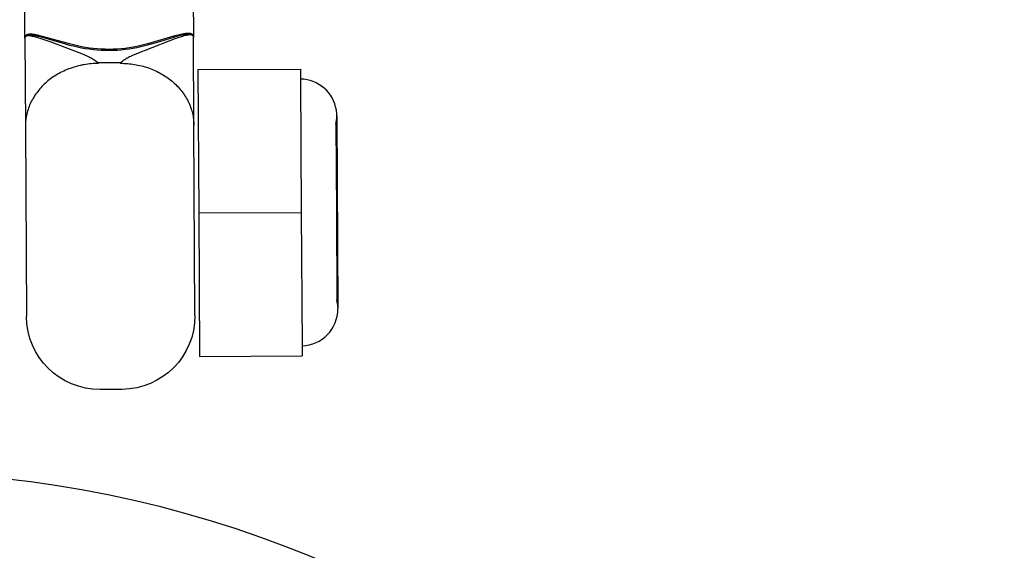
# Model space of a CAD drawing. Units: millimetres. Extents: x -11848 to 12003, y -6483 to 9403.
# Drawn here: x 1996 to 2064, y 2037 to 2073 of the extents above; entities that cross this region are included whole.
import ezdxf

# ---------------------------------------------------------------- set-up
doc = ezdxf.new("R2010")
doc.units = ezdxf.units.MM
doc.layers.add('DEFAULT', color=7, linetype='Continuous')

msp = doc.modelspace()

# ---------------------------------------------------------------- linework, layer by layer
at = {"layer": 'DEFAULT', "color": 0}
for p, q in [((2008.088, 2097.772), (2008.232, 2071.646)), ((2008.088, 2097.772), (2008.232, 2071.646)), ((1996.733, 2071.542), (1996.606, 2094.382)), ((1996.733, 2071.542), (1996.606, 2094.382)), ((2007.563, 2071.828), (2007.498, 2071.816)), ((2007.563, 2071.828), (2007.498, 2071.816)), ((2007.625, 2071.838), (2007.563, 2071.828)), ((2007.625, 2071.838), (2007.563, 2071.828)), ((2007.684, 2071.846), (2007.625, 2071.838)), ((2007.684, 2071.846), (2007.625, 2071.838)), ((2007.74, 2071.852), (2007.684, 2071.846)), ((2007.74, 2071.852), (2007.684, 2071.846)), ((2007.793, 2071.857), (2007.74, 2071.852)), ((2007.793, 2071.857), (2007.74, 2071.852)), ((2007.819, 2071.858), (2007.793, 2071.857)), ((2007.819, 2071.858), (2007.793, 2071.857)), ((2007.843, 2071.859), (2007.819, 2071.858)), ((2007.843, 2071.859), (2007.819, 2071.858)), ((2007.867, 2071.859), (2007.843, 2071.859)), ((2007.867, 2071.859), (2007.843, 2071.859)), ((2007.89, 2071.859), (2007.867, 2071.859)), ((2007.89, 2071.859), (2007.867, 2071.859)), ((2007.912, 2071.858), (2007.89, 2071.859)), ((2007.912, 2071.858), (2007.89, 2071.859)), ((2007.934, 2071.857), (2007.912, 2071.858)), ((2007.934, 2071.857), (2007.912, 2071.858)), ((2007.955, 2071.855), (2007.934, 2071.857)), ((2007.955, 2071.855), (2007.934, 2071.857)), ((2007.975, 2071.853), (2007.955, 2071.855)), ((2007.975, 2071.853), (2007.955, 2071.855)), ((2007.994, 2071.85), (2007.975, 2071.853)), ((2007.994, 2071.85), (2007.975, 2071.853)), ((2008.013, 2071.847), (2007.994, 2071.85)), ((2008.013, 2071.847), (2007.994, 2071.85)), ((2008.022, 2071.845), (2008.013, 2071.847)), ((2008.022, 2071.845), (2008.013, 2071.847)), ((2008.03, 2071.843), (2008.022, 2071.845)), ((2008.03, 2071.843), (2008.022, 2071.845)), ((2008.039, 2071.841), (2008.03, 2071.843)), ((2008.039, 2071.841), (2008.03, 2071.843)), ((2008.047, 2071.839), (2008.039, 2071.841)), ((2008.047, 2071.839), (2008.039, 2071.841)), ((2008.056, 2071.836), (2008.047, 2071.839)), ((2008.056, 2071.836), (2008.047, 2071.839)), ((2008.064, 2071.834), (2008.056, 2071.836)), ((2008.064, 2071.834), (2008.056, 2071.836)), ((2008.072, 2071.831), (2008.064, 2071.834)), ((2008.072, 2071.831), (2008.064, 2071.834)), ((2008.079, 2071.828), (2008.072, 2071.831)), ((2008.079, 2071.828), (2008.072, 2071.831)), ((2008.087, 2071.825), (2008.079, 2071.828)), ((2008.087, 2071.825), (2008.079, 2071.828)), ((2008.094, 2071.822), (2008.087, 2071.825)), ((2008.094, 2071.822), (2008.087, 2071.825)), ((1996.704, 2071.548), (1996.735, 2071.579)), ((1996.704, 2071.548), (1996.735, 2071.579)), ((1996.733, 2071.542), (1996.741, 2071.605)), ((1996.733, 2071.542), (1996.766, 2065.535)), ((1996.733, 2071.542), (1996.766, 2065.535)), ((1996.74, 2071.61), (1996.739, 2071.605)), ((1996.74, 2071.61), (1996.739, 2071.605)), ((1996.742, 2071.616), (1996.74, 2071.61)), ((1996.742, 2071.616), (1996.74, 2071.61)), ((1996.741, 2071.605), (1996.742, 2071.609)), ((1996.741, 2071.605), (1996.742, 2071.609)), ((1996.741, 2071.605), (1996.743, 2071.609)), ((1996.741, 2071.605), (1996.743, 2071.609)), ((1996.743, 2071.621), (1996.742, 2071.616)), ((1996.743, 2071.621), (1996.742, 2071.616)), ((1996.742, 2071.609), (1996.743, 2071.614)), ((1996.742, 2071.609), (1996.743, 2071.614)), ((1996.744, 2071.626), (1996.743, 2071.621)), ((1996.744, 2071.626), (1996.743, 2071.621)), ((1996.743, 2071.614), (1996.745, 2071.618)), ((1996.743, 2071.614), (1996.745, 2071.618)), ((1996.743, 2071.609), (1996.744, 2071.613)), ((1996.743, 2071.609), (1996.744, 2071.613)), ((1996.746, 2071.631), (1996.744, 2071.626)), ((1996.746, 2071.631), (1996.744, 2071.626)), ((1996.744, 2071.613), (1996.746, 2071.617)), ((1996.744, 2071.613), (1996.746, 2071.617)), ((1996.745, 2071.618), (1996.746, 2071.622)), ((1996.745, 2071.618), (1996.746, 2071.622)), ((1996.748, 2071.636), (1996.746, 2071.631)), ((1996.748, 2071.636), (1996.746, 2071.631)), ((1996.746, 2071.622), (1996.748, 2071.626)), ((1996.746, 2071.622), (1996.748, 2071.626)), ((1996.746, 2071.617), (1996.747, 2071.621)), ((1996.746, 2071.617), (1996.747, 2071.621)), ((1996.747, 2071.621), (1996.749, 2071.626)), ((1996.747, 2071.621), (1996.749, 2071.626)), ((1996.75, 2071.641), (1996.748, 2071.636)), ((1996.75, 2071.641), (1996.748, 2071.636)), ((1996.748, 2071.626), (1996.75, 2071.63)), ((1996.748, 2071.626), (1996.75, 2071.63)), ((1996.749, 2071.626), (1996.751, 2071.629)), ((1996.749, 2071.626), (1996.751, 2071.629)), ((1996.752, 2071.645), (1996.75, 2071.641)), ((1996.752, 2071.645), (1996.75, 2071.641)), ((1996.75, 2071.63), (1996.752, 2071.634)), ((1996.75, 2071.63), (1996.752, 2071.634)), ((1996.751, 2071.629), (1996.753, 2071.633)), ((1996.751, 2071.629), (1996.753, 2071.633)), ((1996.754, 2071.65), (1996.752, 2071.645)), ((1996.754, 2071.65), (1996.752, 2071.645)), ((1996.752, 2071.634), (1996.754, 2071.638)), ((1996.752, 2071.634), (1996.754, 2071.638)), ((1996.753, 2071.633), (1996.756, 2071.637)), ((1996.753, 2071.633), (1996.756, 2071.637)), ((1996.756, 2071.655), (1996.754, 2071.65)), ((1996.756, 2071.655), (1996.754, 2071.65)), ((1996.754, 2071.638), (1996.756, 2071.642)), ((1996.754, 2071.638), (1996.756, 2071.642)), ((1996.758, 2071.659), (1996.756, 2071.655)), ((1996.758, 2071.659), (1996.756, 2071.655)), ((1996.756, 2071.642), (1996.758, 2071.646)), ((1996.756, 2071.642), (1996.758, 2071.646)), ((1996.756, 2071.637), (1996.758, 2071.641)), ((1996.756, 2071.637), (1996.758, 2071.641)), ((1996.76, 2071.664), (1996.758, 2071.659)), ((1996.76, 2071.664), (1996.758, 2071.659)), ((1996.758, 2071.646), (1996.76, 2071.65)), ((1996.758, 2071.646), (1996.76, 2071.65)), ((1996.758, 2071.641), (1996.76, 2071.644)), ((1996.758, 2071.641), (1996.76, 2071.644)), ((1996.763, 2071.668), (1996.76, 2071.664)), ((1996.763, 2071.668), (1996.76, 2071.664)), ((1996.76, 2071.65), (1996.763, 2071.654)), ((1996.76, 2071.65), (1996.763, 2071.654)), ((1996.76, 2071.644), (1996.763, 2071.648)), ((1996.76, 2071.644), (1996.763, 2071.648)), ((1996.765, 2071.673), (1996.763, 2071.668)), ((1996.765, 2071.673), (1996.763, 2071.668)), ((1996.763, 2071.654), (1996.765, 2071.657)), ((1996.763, 2071.654), (1996.765, 2071.657)), ((1996.763, 2071.648), (1996.765, 2071.651)), ((1996.763, 2071.648), (1996.765, 2071.651)), ((1996.768, 2071.677), (1996.765, 2071.673)), ((1996.768, 2071.677), (1996.765, 2071.673)), ((1996.765, 2071.657), (1996.768, 2071.661)), ((1996.765, 2071.657), (1996.768, 2071.661)), ((1996.765, 2071.651), (1996.768, 2071.654)), ((1996.765, 2071.651), (1996.768, 2071.654)), ((1996.771, 2071.681), (1996.768, 2071.677)), ((1996.771, 2071.681), (1996.768, 2071.677)), ((1996.768, 2071.661), (1996.77, 2071.665)), ((1996.768, 2071.661), (1996.77, 2071.665)), ((1996.768, 2071.654), (1996.771, 2071.657)), ((1996.768, 2071.654), (1996.771, 2071.657)), ((1996.77, 2071.665), (1996.773, 2071.668)), ((1996.77, 2071.665), (1996.773, 2071.668)), ((1996.774, 2071.685), (1996.771, 2071.681)), ((1996.774, 2071.685), (1996.771, 2071.681)), ((1996.771, 2071.657), (1996.774, 2071.66)), ((1996.771, 2071.657), (1996.774, 2071.66)), ((1996.773, 2071.668), (1996.776, 2071.671)), ((1996.773, 2071.668), (1996.776, 2071.671)), ((1996.777, 2071.689), (1996.774, 2071.685)), ((1996.777, 2071.689), (1996.774, 2071.685)), ((1996.774, 2071.66), (1996.777, 2071.663)), ((1996.774, 2071.66), (1996.777, 2071.663)), ((1996.776, 2071.671), (1996.779, 2071.675)), ((1996.776, 2071.671), (1996.779, 2071.675)), ((1996.78, 2071.693), (1996.777, 2071.689)), ((1996.78, 2071.693), (1996.777, 2071.689)), ((1996.777, 2071.663), (1996.78, 2071.666)), ((1996.777, 2071.663), (1996.78, 2071.666)), ((1996.779, 2071.675), (1996.782, 2071.678)), ((1996.779, 2071.675), (1996.782, 2071.678)), ((1996.783, 2071.697), (1996.78, 2071.693)), ((1996.783, 2071.697), (1996.78, 2071.693)), ((1996.78, 2071.666), (1996.783, 2071.669)), ((1996.78, 2071.666), (1996.783, 2071.669)), ((1996.782, 2071.678), (1996.785, 2071.681)), ((1996.782, 2071.678), (1996.785, 2071.681)), ((1996.786, 2071.701), (1996.783, 2071.697)), ((1996.786, 2071.701), (1996.783, 2071.697)), ((1996.783, 2071.669), (1996.787, 2071.672)), ((1996.783, 2071.669), (1996.787, 2071.672)), ((1996.785, 2071.681), (1996.788, 2071.684)), ((1996.785, 2071.681), (1996.788, 2071.684)), ((1996.79, 2071.705), (1996.786, 2071.701)), ((1996.79, 2071.705), (1996.786, 2071.701)), ((1996.787, 2071.672), (1996.79, 2071.674)), ((1996.787, 2071.672), (1996.79, 2071.674)), ((1996.788, 2071.684), (1996.791, 2071.688)), ((1996.788, 2071.684), (1996.791, 2071.688)), ((1996.793, 2071.709), (1996.79, 2071.705)), ((1996.793, 2071.709), (1996.79, 2071.705)), ((1996.79, 2071.674), (1996.793, 2071.677)), ((1996.79, 2071.674), (1996.793, 2071.677)), ((1996.791, 2071.688), (1996.795, 2071.691)), ((1996.791, 2071.688), (1996.795, 2071.691)), ((1996.797, 2071.712), (1996.793, 2071.709)), ((1996.797, 2071.712), (1996.793, 2071.709)), ((1996.793, 2071.677), (1996.797, 2071.679)), ((1996.793, 2071.677), (1996.797, 2071.679)), ((1996.795, 2071.691), (1996.798, 2071.694)), ((1996.795, 2071.691), (1996.798, 2071.694)), ((1996.801, 2071.716), (1996.797, 2071.712)), ((1996.801, 2071.716), (1996.797, 2071.712)), ((1996.797, 2071.679), (1996.801, 2071.681)), ((1996.797, 2071.679), (1996.801, 2071.681)), ((1996.798, 2071.694), (1996.802, 2071.696)), ((1996.798, 2071.694), (1996.802, 2071.696)), ((1996.804, 2071.719), (1996.801, 2071.716)), ((1996.804, 2071.719), (1996.801, 2071.716)), ((1996.801, 2071.681), (1996.804, 2071.684)), ((1996.801, 2071.681), (1996.804, 2071.684)), ((1996.802, 2071.696), (1996.806, 2071.699)), ((1996.802, 2071.696), (1996.806, 2071.699)), ((1996.808, 2071.723), (1996.804, 2071.719)), ((1996.808, 2071.723), (1996.804, 2071.719)), ((1996.804, 2071.684), (1996.808, 2071.686)), ((1996.804, 2071.684), (1996.808, 2071.686)), ((1996.806, 2071.699), (1996.81, 2071.702)), ((1996.806, 2071.699), (1996.81, 2071.702)), ((1996.812, 2071.726), (1996.808, 2071.723)), ((1996.812, 2071.726), (1996.808, 2071.723)), ((1996.808, 2071.686), (1996.812, 2071.688)), ((1996.808, 2071.686), (1996.812, 2071.688)), ((1996.81, 2071.702), (1996.813, 2071.705)), ((1996.81, 2071.702), (1996.813, 2071.705)), ((1996.817, 2071.729), (1996.812, 2071.726)), ((1996.817, 2071.729), (1996.812, 2071.726)), ((1996.812, 2071.688), (1996.816, 2071.69)), ((1996.812, 2071.688), (1996.816, 2071.69)), ((1996.813, 2071.705), (1996.817, 2071.707)), ((1996.813, 2071.705), (1996.817, 2071.707)), ((1996.816, 2071.69), (1996.82, 2071.692)), ((1996.816, 2071.69), (1996.82, 2071.692)), ((1996.821, 2071.732), (1996.817, 2071.729)), ((1996.821, 2071.732), (1996.817, 2071.729)), ((1996.817, 2071.707), (1996.822, 2071.71)), ((1996.817, 2071.707), (1996.822, 2071.71)), ((1996.82, 2071.692), (1996.825, 2071.693)), ((1996.82, 2071.692), (1996.825, 2071.693)), ((1996.825, 2071.735), (1996.821, 2071.732)), ((1996.825, 2071.735), (1996.821, 2071.732)), ((1996.822, 2071.71), (1996.826, 2071.712)), ((1996.822, 2071.71), (1996.826, 2071.712)), ((1996.83, 2071.739), (1996.825, 2071.735)), ((1996.83, 2071.739), (1996.825, 2071.735)), ((1996.825, 2071.693), (1996.829, 2071.695)), ((1996.825, 2071.693), (1996.829, 2071.695)), ((1996.826, 2071.712), (1996.83, 2071.715)), ((1996.826, 2071.712), (1996.83, 2071.715)), ((1996.829, 2071.695), (1996.833, 2071.697)), ((1996.829, 2071.695), (1996.833, 2071.697)), ((1996.836, 2071.742), (1996.83, 2071.739)), ((1996.836, 2071.742), (1996.83, 2071.739)), ((1996.83, 2071.715), (1996.836, 2071.718)), ((1996.83, 2071.715), (1996.836, 2071.718)), ((1996.833, 2071.697), (1996.838, 2071.698)), ((1996.833, 2071.697), (1996.838, 2071.698)), ((1996.842, 2071.746), (1996.836, 2071.742)), ((1996.842, 2071.746), (1996.836, 2071.742)), ((1996.836, 2071.718), (1996.843, 2071.721)), ((1996.836, 2071.718), (1996.843, 2071.721)), ((1996.838, 2071.698), (1996.842, 2071.7)), ((1996.838, 2071.698), (1996.842, 2071.7)), ((1996.849, 2071.75), (1996.842, 2071.746)), ((1996.849, 2071.75), (1996.842, 2071.746)), ((1996.842, 2071.7), (1996.847, 2071.701)), ((1996.842, 2071.7), (1996.847, 2071.701)), ((1996.843, 2071.721), (1996.849, 2071.724)), ((1996.843, 2071.721), (1996.849, 2071.724)), ((1996.847, 2071.701), (1996.851, 2071.703)), ((1996.847, 2071.701), (1996.851, 2071.703)), ((1996.855, 2071.754), (1996.849, 2071.75)), ((1996.855, 2071.754), (1996.849, 2071.75)), ((1996.849, 2071.724), (1996.856, 2071.727)), ((1996.849, 2071.724), (1996.856, 2071.727)), ((1996.851, 2071.703), (1996.856, 2071.704)), ((1996.851, 2071.703), (1996.856, 2071.704)), ((1996.862, 2071.757), (1996.855, 2071.754)), ((1996.862, 2071.757), (1996.855, 2071.754)), ((1996.856, 2071.727), (1996.863, 2071.73)), ((1996.856, 2071.727), (1996.863, 2071.73)), ((1996.856, 2071.704), (1996.861, 2071.705)), ((1996.856, 2071.704), (1996.861, 2071.705)), ((1996.861, 2071.705), (1996.866, 2071.706)), ((1996.861, 2071.705), (1996.866, 2071.706)), ((1996.869, 2071.76), (1996.862, 2071.757)), ((1996.869, 2071.76), (1996.862, 2071.757)), ((1996.863, 2071.73), (1996.87, 2071.733)), ((1996.863, 2071.73), (1996.87, 2071.733)), ((1996.866, 2071.706), (1996.876, 2071.708)), ((1996.866, 2071.706), (1996.876, 2071.708)), ((1996.877, 2071.764), (1996.869, 2071.76)), ((1996.877, 2071.764), (1996.869, 2071.76)), ((1996.87, 2071.733), (1996.877, 2071.735)), ((1996.87, 2071.733), (1996.877, 2071.735)), ((1996.876, 2071.708), (1996.886, 2071.71)), ((1996.876, 2071.708), (1996.886, 2071.71)), ((1996.884, 2071.767), (1996.877, 2071.764)), ((1996.884, 2071.767), (1996.877, 2071.764)), ((1996.877, 2071.735), (1996.885, 2071.738)), ((1996.877, 2071.735), (1996.885, 2071.738)), ((1996.892, 2071.769), (1996.884, 2071.767)), ((1996.892, 2071.769), (1996.884, 2071.767)), ((1996.885, 2071.738), (1996.893, 2071.74)), ((1996.885, 2071.738), (1996.893, 2071.74)), ((1996.886, 2071.71), (1996.896, 2071.712)), ((1996.886, 2071.71), (1996.896, 2071.712)), ((1996.899, 2071.772), (1996.892, 2071.769)), ((1996.899, 2071.772), (1996.892, 2071.769)), ((1996.893, 2071.74), (1996.9, 2071.742)), ((1996.893, 2071.74), (1996.9, 2071.742)), ((1996.896, 2071.712), (1996.907, 2071.713)), ((1996.896, 2071.712), (1996.907, 2071.713)), ((1996.907, 2071.775), (1996.899, 2071.772)), ((1996.907, 2071.775), (1996.899, 2071.772)), ((1996.9, 2071.742), (1996.909, 2071.744)), ((1996.9, 2071.742), (1996.909, 2071.744)), ((1996.916, 2071.777), (1996.907, 2071.775)), ((1996.916, 2071.777), (1996.907, 2071.775)), ((1996.907, 2071.713), (1996.918, 2071.714)), ((1996.907, 2071.713), (1996.918, 2071.714)), ((1996.909, 2071.744), (1996.917, 2071.746)), ((1996.909, 2071.744), (1996.917, 2071.746)), ((1996.924, 2071.78), (1996.916, 2071.777)), ((1996.924, 2071.78), (1996.916, 2071.777)), ((1996.917, 2071.746), (1996.925, 2071.748)), ((1996.917, 2071.746), (1996.925, 2071.748)), ((1996.918, 2071.714), (1996.929, 2071.715)), ((1996.918, 2071.714), (1996.929, 2071.715)), ((1996.933, 2071.782), (1996.924, 2071.78)), ((1996.933, 2071.782), (1996.924, 2071.78)), ((1996.925, 2071.748), (1996.934, 2071.75)), ((1996.925, 2071.748), (1996.934, 2071.75)), ((1996.929, 2071.715), (1996.94, 2071.715)), ((1996.929, 2071.715), (1996.94, 2071.715)), ((1996.941, 2071.784), (1996.933, 2071.782)), ((1996.941, 2071.784), (1996.933, 2071.782)), ((1996.934, 2071.75), (1996.952, 2071.752)), ((1996.934, 2071.75), (1996.952, 2071.752)), ((1996.94, 2071.715), (1996.951, 2071.715)), ((1996.94, 2071.715), (1996.951, 2071.715)), ((1996.95, 2071.786), (1996.941, 2071.784)), ((1996.95, 2071.786), (1996.941, 2071.784)), ((1996.969, 2071.79), (1996.95, 2071.786)), ((1996.969, 2071.79), (1996.95, 2071.786)), ((1996.951, 2071.715), (1996.963, 2071.715)), ((1996.951, 2071.715), (1996.963, 2071.715)), ((1996.952, 2071.752), (1996.97, 2071.755)), ((1996.952, 2071.752), (1996.97, 2071.755)), ((1996.963, 2071.715), (1996.986, 2071.715)), ((1996.963, 2071.715), (1996.986, 2071.715)), ((1996.988, 2071.793), (1996.969, 2071.79)), ((1996.988, 2071.793), (1996.969, 2071.79)), ((1996.97, 2071.755), (1996.99, 2071.757)), ((1996.97, 2071.755), (1996.99, 2071.757)), ((1996.986, 2071.715), (1997.01, 2071.714)), ((1996.986, 2071.715), (1997.01, 2071.714)), ((1997.008, 2071.795), (1996.988, 2071.793)), ((1997.008, 2071.795), (1996.988, 2071.793)), ((1996.99, 2071.757), (1997.01, 2071.758)), ((1996.99, 2071.757), (1997.01, 2071.758)), ((1997.029, 2071.797), (1997.008, 2071.795)), ((1997.029, 2071.797), (1997.008, 2071.795)), ((1997.01, 2071.758), (1997.031, 2071.759)), ((1997.01, 2071.758), (1997.031, 2071.759)), ((1997.01, 2071.714), (1997.034, 2071.712)), ((1997.01, 2071.714), (1997.034, 2071.712)), ((1997.05, 2071.799), (1997.029, 2071.797)), ((1997.05, 2071.799), (1997.029, 2071.797)), ((1997.031, 2071.759), (1997.053, 2071.759)), ((1997.031, 2071.759), (1997.053, 2071.759)), ((1997.034, 2071.712), (1997.059, 2071.71)), ((1997.034, 2071.712), (1997.059, 2071.71)), ((1997.073, 2071.8), (1997.05, 2071.799)), ((1997.073, 2071.8), (1997.05, 2071.799)), ((1997.053, 2071.759), (1997.075, 2071.759)), ((1997.053, 2071.759), (1997.075, 2071.759)), ((1997.059, 2071.71), (1997.083, 2071.707)), ((1997.059, 2071.71), (1997.083, 2071.707)), ((1997.096, 2071.8), (1997.073, 2071.8)), ((1997.096, 2071.8), (1997.073, 2071.8)), ((1997.075, 2071.759), (1997.098, 2071.759)), ((1997.075, 2071.759), (1997.098, 2071.759)), ((1997.083, 2071.707), (1997.133, 2071.699)), ((1997.083, 2071.707), (1997.133, 2071.699)), ((1997.12, 2071.8), (1997.096, 2071.8)), ((1997.12, 2071.8), (1997.096, 2071.8)), ((1997.098, 2071.759), (1997.122, 2071.757)), ((1997.098, 2071.759), (1997.122, 2071.757)), ((1997.144, 2071.799), (1997.12, 2071.8)), ((1997.144, 2071.799), (1997.12, 2071.8)), ((1997.122, 2071.757), (1997.173, 2071.754)), ((1997.122, 2071.757), (1997.173, 2071.754)), ((1997.133, 2071.699), (1997.183, 2071.69)), ((1997.133, 2071.699), (1997.183, 2071.69)), ((1997.17, 2071.798), (1997.144, 2071.799)), ((1997.17, 2071.798), (1997.144, 2071.799)), ((1997.223, 2071.795), (1997.17, 2071.798)), ((1997.223, 2071.795), (1997.17, 2071.798)), ((1997.173, 2071.754), (1997.226, 2071.748)), ((1997.173, 2071.754), (1997.226, 2071.748)), ((1997.183, 2071.69), (1997.234, 2071.68)), ((1997.183, 2071.69), (1997.234, 2071.68)), ((1997.279, 2071.789), (1997.223, 2071.795)), ((1997.279, 2071.789), (1997.223, 2071.795)), ((1997.226, 2071.748), (1997.283, 2071.74)), ((1997.226, 2071.748), (1997.283, 2071.74)), ((1997.234, 2071.68), (1997.338, 2071.656)), ((1997.234, 2071.68), (1997.338, 2071.656)), ((1997.338, 2071.781), (1997.279, 2071.789)), ((1997.338, 2071.781), (1997.279, 2071.789)), ((1997.283, 2071.74), (1997.342, 2071.731)), ((1997.283, 2071.74), (1997.342, 2071.731)), ((1997.4, 2071.772), (1997.338, 2071.781)), ((1997.4, 2071.772), (1997.338, 2071.781)), ((1997.338, 2071.656), (1997.446, 2071.627)), ((1997.338, 2071.656), (1997.446, 2071.627)), ((1997.342, 2071.731), (1997.405, 2071.72)), ((1997.342, 2071.731), (1997.405, 2071.72)), ((1997.465, 2071.761), (1997.4, 2071.772)), ((1997.465, 2071.761), (1997.4, 2071.772)), ((1997.405, 2071.72), (1997.471, 2071.706)), ((1997.405, 2071.72), (1997.471, 2071.706)), ((1997.446, 2071.627), (1997.688, 2071.556)), ((1997.446, 2071.627), (1997.688, 2071.556)), ((1997.606, 2071.732), (1997.465, 2071.761)), ((1997.606, 2071.732), (1997.465, 2071.761)), ((1997.471, 2071.706), (1997.613, 2071.675)), ((1997.471, 2071.706), (1997.613, 2071.675)), ((1997.759, 2071.696), (1997.606, 2071.732)), ((1997.759, 2071.696), (1997.606, 2071.732)), ((1997.613, 2071.675), (1997.767, 2071.636)), ((1997.613, 2071.675), (1997.767, 2071.636)), ((1997.688, 2071.556), (1997.951, 2071.471)), ((1997.688, 2071.556), (1997.951, 2071.471)), ((1997.926, 2071.654), (1997.759, 2071.696)), ((1997.926, 2071.654), (1997.759, 2071.696)), ((1997.767, 2071.636), (1999.253, 2071.207)), ((1997.767, 2071.636), (1999.253, 2071.207)), ((1999.773, 2071.136), (1997.926, 2071.654)), ((1999.773, 2071.136), (1997.926, 2071.654)), ((1997.951, 2071.471), (1998.505, 2071.273)), ((1997.951, 2071.471), (1998.505, 2071.273)), ((1998.505, 2071.273), (2000.586, 2070.483)), ((1998.505, 2071.273), (2000.586, 2070.483)), ((1999.253, 2071.207), (1999.783, 2071.066)), ((1999.253, 2071.207), (1999.783, 2071.066)), ((2004.262, 2070.451), (2006.569, 2071.358)), ((2004.262, 2070.451), (2006.569, 2071.358)), ((2005.198, 2071.165), (2004.925, 2071.095)), ((2005.198, 2071.165), (2004.925, 2071.095)), ((2005.188, 2071.096), (2005.716, 2071.243)), ((2005.188, 2071.096), (2005.716, 2071.243)), ((2007.039, 2071.704), (2005.198, 2071.165)), ((2007.039, 2071.704), (2005.198, 2071.165)), ((2005.716, 2071.243), (2007.198, 2071.689)), ((2005.716, 2071.243), (2007.198, 2071.689)), ((2006.569, 2071.358), (2006.988, 2071.512)), ((2006.569, 2071.358), (2006.988, 2071.512)), ((2006.988, 2071.512), (2007.255, 2071.602)), ((2006.988, 2071.512), (2007.255, 2071.602)), ((2007.205, 2071.748), (2007.039, 2071.704)), ((2007.205, 2071.748), (2007.039, 2071.704)), ((2007.198, 2071.689), (2007.352, 2071.729)), ((2007.198, 2071.689), (2007.352, 2071.729)), ((2007.358, 2071.785), (2007.205, 2071.748)), ((2007.358, 2071.785), (2007.205, 2071.748)), ((2007.255, 2071.602), (2007.502, 2071.678)), ((2007.255, 2071.602), (2007.502, 2071.678)), ((2007.352, 2071.729), (2007.493, 2071.762)), ((2007.352, 2071.729), (2007.493, 2071.762)), ((2007.498, 2071.816), (2007.358, 2071.785)), ((2007.498, 2071.816), (2007.358, 2071.785)), ((2007.493, 2071.762), (2007.559, 2071.776)), ((2007.493, 2071.762), (2007.559, 2071.776)), ((2007.502, 2071.678), (2007.613, 2071.709)), ((2007.502, 2071.678), (2007.613, 2071.709)), ((2007.559, 2071.776), (2007.621, 2071.788)), ((2007.559, 2071.776), (2007.621, 2071.788)), ((2007.613, 2071.709), (2007.718, 2071.736)), ((2007.613, 2071.709), (2007.718, 2071.736)), ((2007.621, 2071.788), (2007.681, 2071.798)), ((2007.621, 2071.788), (2007.681, 2071.798)), ((2007.681, 2071.798), (2007.737, 2071.807)), ((2007.681, 2071.798), (2007.737, 2071.807)), ((2007.718, 2071.736), (2007.77, 2071.747)), ((2007.718, 2071.736), (2007.77, 2071.747)), ((2007.737, 2071.807), (2007.791, 2071.813)), ((2007.737, 2071.807), (2007.791, 2071.813)), ((2007.77, 2071.747), (2007.821, 2071.757)), ((2007.77, 2071.747), (2007.821, 2071.757)), ((2007.791, 2071.813), (2007.841, 2071.817)), ((2007.791, 2071.813), (2007.841, 2071.817)), ((2007.821, 2071.757), (2007.872, 2071.765)), ((2007.821, 2071.757), (2007.872, 2071.765)), ((2007.841, 2071.817), (2007.865, 2071.819)), ((2007.841, 2071.817), (2007.865, 2071.819)), ((2007.865, 2071.819), (2007.888, 2071.819)), ((2007.865, 2071.819), (2007.888, 2071.819)), ((2007.872, 2071.765), (2007.897, 2071.769)), ((2007.872, 2071.765), (2007.897, 2071.769)), ((2007.888, 2071.819), (2007.911, 2071.82)), ((2007.888, 2071.819), (2007.911, 2071.82)), ((2007.897, 2071.769), (2007.922, 2071.772)), ((2007.897, 2071.769), (2007.922, 2071.772)), ((2007.911, 2071.82), (2007.932, 2071.82)), ((2007.911, 2071.82), (2007.932, 2071.82)), ((2007.922, 2071.772), (2007.946, 2071.774)), ((2007.922, 2071.772), (2007.946, 2071.774)), ((2007.932, 2071.82), (2007.953, 2071.819)), ((2007.932, 2071.82), (2007.953, 2071.819)), ((2007.946, 2071.774), (2007.971, 2071.776)), ((2007.946, 2071.774), (2007.971, 2071.776)), ((2007.953, 2071.819), (2007.973, 2071.818)), ((2007.953, 2071.819), (2007.973, 2071.818)), ((2007.971, 2071.776), (2007.995, 2071.777)), ((2007.971, 2071.776), (2007.995, 2071.777)), ((2007.973, 2071.818), (2007.993, 2071.816)), ((2007.973, 2071.818), (2007.993, 2071.816)), ((2007.993, 2071.816), (2008.012, 2071.814)), ((2007.993, 2071.816), (2008.012, 2071.814)), ((2007.995, 2071.777), (2008.006, 2071.777)), ((2007.995, 2071.777), (2008.006, 2071.777)), ((2008.006, 2071.777), (2008.018, 2071.777)), ((2008.006, 2071.777), (2008.018, 2071.777)), ((2008.012, 2071.814), (2008.029, 2071.811)), ((2008.012, 2071.814), (2008.029, 2071.811)), ((2008.018, 2071.777), (2008.029, 2071.777)), ((2008.018, 2071.777), (2008.029, 2071.777)), ((2008.029, 2071.811), (2008.038, 2071.81)), ((2008.029, 2071.811), (2008.038, 2071.81)), ((2008.029, 2071.777), (2008.041, 2071.776)), ((2008.029, 2071.777), (2008.041, 2071.776)), ((2008.038, 2071.81), (2008.047, 2071.808)), ((2008.038, 2071.81), (2008.047, 2071.808)), ((2008.041, 2071.776), (2008.052, 2071.775)), ((2008.041, 2071.776), (2008.052, 2071.775)), ((2008.047, 2071.808), (2008.055, 2071.806)), ((2008.047, 2071.808), (2008.055, 2071.806)), ((2008.052, 2071.775), (2008.063, 2071.774)), ((2008.052, 2071.775), (2008.063, 2071.774)), ((2008.055, 2071.806), (2008.063, 2071.804)), ((2008.055, 2071.806), (2008.063, 2071.804)), ((2008.063, 2071.804), (2008.071, 2071.802)), ((2008.063, 2071.804), (2008.071, 2071.802)), ((2008.063, 2071.774), (2008.073, 2071.773)), ((2008.063, 2071.774), (2008.073, 2071.773)), ((2008.071, 2071.802), (2008.079, 2071.8)), ((2008.071, 2071.802), (2008.079, 2071.8)), ((2008.073, 2071.773), (2008.084, 2071.771)), ((2008.073, 2071.773), (2008.084, 2071.771)), ((2008.079, 2071.8), (2008.086, 2071.798)), ((2008.079, 2071.8), (2008.086, 2071.798)), ((2008.084, 2071.771), (2008.094, 2071.77)), ((2008.084, 2071.771), (2008.094, 2071.77)), ((2008.086, 2071.798), (2008.093, 2071.795)), ((2008.086, 2071.798), (2008.093, 2071.795)), ((2008.093, 2071.795), (2008.101, 2071.793)), ((2008.093, 2071.795), (2008.101, 2071.793)), ((2008.101, 2071.819), (2008.094, 2071.822)), ((2008.101, 2071.819), (2008.094, 2071.822)), ((2008.094, 2071.77), (2008.104, 2071.767)), ((2008.094, 2071.77), (2008.104, 2071.767)), ((2008.108, 2071.816), (2008.101, 2071.819)), ((2008.108, 2071.816), (2008.101, 2071.819)), ((2008.101, 2071.793), (2008.108, 2071.79)), ((2008.101, 2071.793), (2008.108, 2071.79)), ((2008.104, 2071.767), (2008.109, 2071.766)), ((2008.104, 2071.767), (2008.109, 2071.766)), ((2008.115, 2071.812), (2008.108, 2071.816)), ((2008.115, 2071.812), (2008.108, 2071.816)), ((2008.108, 2071.79), (2008.114, 2071.787)), ((2008.108, 2071.79), (2008.114, 2071.787)), ((2008.109, 2071.766), (2008.114, 2071.765)), ((2008.109, 2071.766), (2008.114, 2071.765)), ((2008.114, 2071.787), (2008.121, 2071.784)), ((2008.114, 2071.787), (2008.121, 2071.784)), ((2008.114, 2071.765), (2008.118, 2071.764)), ((2008.114, 2071.765), (2008.118, 2071.764)), ((2008.121, 2071.808), (2008.115, 2071.812)), ((2008.121, 2071.808), (2008.115, 2071.812)), ((2008.118, 2071.764), (2008.123, 2071.762)), ((2008.118, 2071.764), (2008.123, 2071.762)), ((2008.128, 2071.805), (2008.121, 2071.808)), ((2008.128, 2071.805), (2008.121, 2071.808)), ((2008.121, 2071.784), (2008.127, 2071.781)), ((2008.121, 2071.784), (2008.127, 2071.781)), ((2008.123, 2071.762), (2008.128, 2071.761)), ((2008.123, 2071.762), (2008.128, 2071.761)), ((2008.127, 2071.781), (2008.134, 2071.778)), ((2008.127, 2071.781), (2008.134, 2071.778)), ((2008.134, 2071.801), (2008.128, 2071.805)), ((2008.134, 2071.801), (2008.128, 2071.805)), ((2008.128, 2071.761), (2008.132, 2071.759)), ((2008.128, 2071.761), (2008.132, 2071.759)), ((2008.132, 2071.759), (2008.136, 2071.758)), ((2008.132, 2071.759), (2008.136, 2071.758)), ((2008.141, 2071.796), (2008.134, 2071.801)), ((2008.141, 2071.796), (2008.134, 2071.801)), ((2008.134, 2071.778), (2008.14, 2071.774)), ((2008.134, 2071.778), (2008.14, 2071.774)), ((2008.136, 2071.758), (2008.141, 2071.756)), ((2008.136, 2071.758), (2008.141, 2071.756)), ((2008.14, 2071.774), (2008.147, 2071.77)), ((2008.14, 2071.774), (2008.147, 2071.77)), ((2008.144, 2071.794), (2008.141, 2071.796)), ((2008.144, 2071.794), (2008.141, 2071.796)), ((2008.141, 2071.756), (2008.145, 2071.754)), ((2008.141, 2071.756), (2008.145, 2071.754)), ((2008.147, 2071.791), (2008.144, 2071.794)), ((2008.147, 2071.791), (2008.144, 2071.794)), ((2008.145, 2071.754), (2008.149, 2071.752)), ((2008.145, 2071.754), (2008.149, 2071.752)), ((2008.151, 2071.789), (2008.147, 2071.791)), ((2008.151, 2071.789), (2008.147, 2071.791)), ((2008.147, 2071.77), (2008.153, 2071.766)), ((2008.147, 2071.77), (2008.153, 2071.766)), ((2008.149, 2071.752), (2008.153, 2071.75)), ((2008.149, 2071.752), (2008.153, 2071.75)), ((2008.154, 2071.786), (2008.151, 2071.789)), ((2008.154, 2071.786), (2008.151, 2071.789)), ((2008.153, 2071.766), (2008.156, 2071.764)), ((2008.153, 2071.766), (2008.156, 2071.764)), ((2008.153, 2071.75), (2008.157, 2071.748)), ((2008.153, 2071.75), (2008.157, 2071.748)), ((2008.157, 2071.784), (2008.154, 2071.786)), ((2008.157, 2071.784), (2008.154, 2071.786)), ((2008.156, 2071.764), (2008.159, 2071.762)), ((2008.156, 2071.764), (2008.159, 2071.762)), ((2008.16, 2071.781), (2008.157, 2071.784)), ((2008.16, 2071.781), (2008.157, 2071.784)), ((2008.157, 2071.748), (2008.161, 2071.746)), ((2008.157, 2071.748), (2008.161, 2071.746)), ((2008.159, 2071.762), (2008.161, 2071.76)), ((2008.159, 2071.762), (2008.161, 2071.76)), ((2008.163, 2071.778), (2008.16, 2071.781)), ((2008.163, 2071.778), (2008.16, 2071.781)), ((2008.161, 2071.76), (2008.164, 2071.758)), ((2008.161, 2071.76), (2008.164, 2071.758)), ((2008.161, 2071.746), (2008.165, 2071.743)), ((2008.161, 2071.746), (2008.165, 2071.743)), ((2008.166, 2071.776), (2008.163, 2071.778)), ((2008.166, 2071.776), (2008.163, 2071.778)), ((2008.164, 2071.758), (2008.167, 2071.756)), ((2008.164, 2071.758), (2008.167, 2071.756)), ((2008.165, 2071.743), (2008.169, 2071.741)), ((2008.165, 2071.743), (2008.169, 2071.741)), ((2008.169, 2071.773), (2008.166, 2071.776)), ((2008.169, 2071.773), (2008.166, 2071.776)), ((2008.167, 2071.756), (2008.17, 2071.753)), ((2008.167, 2071.756), (2008.17, 2071.753)), ((2008.172, 2071.77), (2008.169, 2071.773)), ((2008.172, 2071.77), (2008.169, 2071.773)), ((2008.169, 2071.741), (2008.172, 2071.739)), ((2008.169, 2071.741), (2008.172, 2071.739)), ((2008.17, 2071.753), (2008.172, 2071.751)), ((2008.17, 2071.753), (2008.172, 2071.751)), ((2008.174, 2071.767), (2008.172, 2071.77)), ((2008.174, 2071.767), (2008.172, 2071.77)), ((2008.172, 2071.751), (2008.175, 2071.749)), ((2008.172, 2071.751), (2008.175, 2071.749)), ((2008.172, 2071.739), (2008.176, 2071.736)), ((2008.172, 2071.739), (2008.176, 2071.736)), ((2008.177, 2071.764), (2008.174, 2071.767)), ((2008.177, 2071.764), (2008.174, 2071.767)), ((2008.175, 2071.749), (2008.177, 2071.746)), ((2008.175, 2071.749), (2008.177, 2071.746)), ((2008.176, 2071.736), (2008.179, 2071.733)), ((2008.176, 2071.736), (2008.179, 2071.733)), ((2008.18, 2071.761), (2008.177, 2071.764)), ((2008.18, 2071.761), (2008.177, 2071.764)), ((2008.177, 2071.746), (2008.18, 2071.744)), ((2008.177, 2071.746), (2008.18, 2071.744)), ((2008.179, 2071.733), (2008.183, 2071.731)), ((2008.179, 2071.733), (2008.183, 2071.731)), ((2008.182, 2071.759), (2008.18, 2071.761)), ((2008.182, 2071.759), (2008.18, 2071.761)), ((2008.18, 2071.744), (2008.182, 2071.741)), ((2008.18, 2071.744), (2008.182, 2071.741)), ((2008.185, 2071.756), (2008.182, 2071.759)), ((2008.185, 2071.756), (2008.182, 2071.759)), ((2008.182, 2071.741), (2008.185, 2071.739)), ((2008.182, 2071.741), (2008.185, 2071.739)), ((2008.183, 2071.731), (2008.186, 2071.728)), ((2008.183, 2071.731), (2008.186, 2071.728)), ((2008.187, 2071.752), (2008.185, 2071.756)), ((2008.187, 2071.752), (2008.185, 2071.756)), ((2008.185, 2071.739), (2008.187, 2071.737)), ((2008.185, 2071.739), (2008.187, 2071.737)), ((2008.186, 2071.728), (2008.189, 2071.725)), ((2008.186, 2071.728), (2008.189, 2071.725)), ((2008.189, 2071.749), (2008.187, 2071.752)), ((2008.189, 2071.749), (2008.187, 2071.752)), ((2008.187, 2071.737), (2008.189, 2071.734)), ((2008.187, 2071.737), (2008.189, 2071.734)), ((2008.192, 2071.746), (2008.189, 2071.749)), ((2008.192, 2071.746), (2008.189, 2071.749)), ((2008.189, 2071.734), (2008.191, 2071.731)), ((2008.189, 2071.734), (2008.191, 2071.731)), ((2008.189, 2071.725), (2008.192, 2071.722)), ((2008.189, 2071.725), (2008.192, 2071.722)), ((2008.191, 2071.731), (2008.193, 2071.729)), ((2008.191, 2071.731), (2008.193, 2071.729)), ((2008.194, 2071.743), (2008.192, 2071.746)), ((2008.194, 2071.743), (2008.192, 2071.746)), ((2008.192, 2071.722), (2008.195, 2071.719)), ((2008.192, 2071.722), (2008.195, 2071.719)), ((2008.193, 2071.729), (2008.196, 2071.726)), ((2008.193, 2071.729), (2008.196, 2071.726)), ((2008.196, 2071.74), (2008.194, 2071.743)), ((2008.196, 2071.74), (2008.194, 2071.743)), ((2008.195, 2071.719), (2008.198, 2071.716)), ((2008.195, 2071.719), (2008.198, 2071.716)), ((2008.198, 2071.736), (2008.196, 2071.74)), ((2008.198, 2071.736), (2008.196, 2071.74)), ((2008.196, 2071.726), (2008.198, 2071.723)), ((2008.196, 2071.726), (2008.198, 2071.723)), ((2008.2, 2071.733), (2008.198, 2071.736)), ((2008.2, 2071.733), (2008.198, 2071.736)), ((2008.198, 2071.723), (2008.199, 2071.721)), ((2008.198, 2071.723), (2008.199, 2071.721)), ((2008.198, 2071.716), (2008.201, 2071.712)), ((2008.198, 2071.716), (2008.201, 2071.712)), ((2008.199, 2071.721), (2008.201, 2071.718)), ((2008.199, 2071.721), (2008.201, 2071.718)), ((2008.202, 2071.73), (2008.2, 2071.733)), ((2008.202, 2071.73), (2008.2, 2071.733)), ((2008.201, 2071.718), (2008.203, 2071.715)), ((2008.201, 2071.718), (2008.203, 2071.715)), ((2008.201, 2071.712), (2008.203, 2071.709)), ((2008.201, 2071.712), (2008.203, 2071.709)), ((2008.204, 2071.726), (2008.202, 2071.73)), ((2008.204, 2071.726), (2008.202, 2071.73)), ((2008.203, 2071.715), (2008.205, 2071.712)), ((2008.203, 2071.715), (2008.205, 2071.712)), ((2008.203, 2071.709), (2008.206, 2071.705)), ((2008.203, 2071.709), (2008.206, 2071.705)), ((2008.206, 2071.723), (2008.204, 2071.726)), ((2008.206, 2071.723), (2008.204, 2071.726)), ((2008.205, 2071.712), (2008.207, 2071.709)), ((2008.205, 2071.712), (2008.207, 2071.709)), ((2008.208, 2071.719), (2008.206, 2071.723)), ((2008.208, 2071.719), (2008.206, 2071.723)), ((2008.206, 2071.705), (2008.208, 2071.702)), ((2008.206, 2071.705), (2008.208, 2071.702)), ((2008.207, 2071.709), (2008.208, 2071.706)), ((2008.207, 2071.709), (2008.208, 2071.706)), ((2008.21, 2071.716), (2008.208, 2071.719)), ((2008.21, 2071.716), (2008.208, 2071.719)), ((2008.208, 2071.706), (2008.21, 2071.703)), ((2008.208, 2071.706), (2008.21, 2071.703)), ((2008.208, 2071.702), (2008.211, 2071.698)), ((2008.208, 2071.702), (2008.211, 2071.698)), ((2008.211, 2071.712), (2008.21, 2071.716)), ((2008.211, 2071.712), (2008.21, 2071.716)), ((2008.21, 2071.703), (2008.212, 2071.7)), ((2008.21, 2071.703), (2008.212, 2071.7)), ((2008.213, 2071.709), (2008.211, 2071.712)), ((2008.213, 2071.709), (2008.211, 2071.712)), ((2008.211, 2071.698), (2008.213, 2071.694)), ((2008.211, 2071.698), (2008.213, 2071.694)), ((2008.214, 2071.705), (2008.213, 2071.709)), ((2008.214, 2071.705), (2008.213, 2071.709)), ((2008.213, 2071.694), (2008.215, 2071.69)), ((2008.213, 2071.694), (2008.215, 2071.69)), ((2008.215, 2071.69), (2008.217, 2071.686)), ((2008.215, 2071.69), (2008.217, 2071.686)), ((2008.217, 2071.686), (2008.218, 2071.684)), ((2008.217, 2071.686), (2008.218, 2071.684)), ((2008.218, 2071.684), (2008.219, 2071.682)), ((2008.218, 2071.684), (2008.219, 2071.682)), ((2008.219, 2071.682), (2008.221, 2071.677)), ((2008.219, 2071.682), (2008.221, 2071.677)), ((2008.221, 2071.677), (2008.222, 2071.672)), ((2008.221, 2071.677), (2008.222, 2071.672)), ((2008.222, 2071.672), (2008.224, 2071.667)), ((2008.222, 2071.672), (2008.224, 2071.667)), ((2008.224, 2071.667), (2008.226, 2071.662)), ((2008.224, 2071.667), (2008.226, 2071.662)), ((2008.226, 2071.662), (2008.227, 2071.657)), ((2008.226, 2071.662), (2008.227, 2071.657)), ((2008.227, 2071.657), (2008.228, 2071.652)), ((2008.227, 2071.657), (2008.228, 2071.652)), ((2008.228, 2071.652), (2008.229, 2071.646)), ((2008.228, 2071.652), (2008.229, 2071.646)), ((2008.232, 2071.615), (2008.228, 2071.646)), ((2008.232, 2071.615), (2008.228, 2071.646)), ((2008.23, 2071.643), (2008.262, 2071.612)), ((2008.23, 2071.643), (2008.262, 2071.612)), ((2008.233, 2071.614), (2008.233, 2071.606)), ((2008.233, 2071.614), (2008.233, 2071.606)), ((2008.266, 2065.598), (2008.233, 2071.606)), ((2008.266, 2065.598), (2008.233, 2071.606)), ((2000.046, 2071.069), (1999.773, 2071.136)), ((2000.046, 2071.069), (1999.773, 2071.136)), ((1999.783, 2071.066), (2000.054, 2070.999)), ((1999.783, 2071.066), (2000.054, 2070.999)), ((2000.319, 2071.006), (2000.046, 2071.069)), ((2000.319, 2071.006), (2000.046, 2071.069)), ((2000.054, 2070.999), (2000.326, 2070.938)), ((2000.054, 2070.999), (2000.326, 2070.938)), ((2000.591, 2070.951), (2000.319, 2071.006)), ((2000.591, 2070.951), (2000.319, 2071.006)), ((2000.326, 2070.938), (2000.596, 2070.884)), ((2000.326, 2070.938), (2000.596, 2070.884)), ((2000.586, 2070.483), (2000.759, 2070.414)), ((2000.586, 2070.483), (2000.759, 2070.414)), ((2000.861, 2070.903), (2000.591, 2070.951)), ((2000.861, 2070.903), (2000.591, 2070.951)), ((2000.596, 2070.884), (2000.865, 2070.836)), ((2000.596, 2070.884), (2000.865, 2070.836)), ((2001.13, 2070.861), (2000.861, 2070.903)), ((2001.13, 2070.861), (2000.861, 2070.903)), ((2000.865, 2070.836), (2001.133, 2070.796)), ((2000.865, 2070.836), (2001.133, 2070.796)), ((2001.4, 2070.828), (2001.13, 2070.861)), ((2001.4, 2070.828), (2001.13, 2070.861)), ((2001.133, 2070.796), (2001.402, 2070.763)), ((2001.133, 2070.796), (2001.402, 2070.763)), ((2001.671, 2070.801), (2001.4, 2070.828)), ((2001.671, 2070.801), (2001.4, 2070.828)), ((2001.402, 2070.763), (2001.672, 2070.737)), ((2001.402, 2070.763), (2001.672, 2070.737)), ((2001.942, 2070.783), (2001.671, 2070.801)), ((2001.942, 2070.783), (2001.671, 2070.801)), ((2001.672, 2070.737), (2001.943, 2070.719)), ((2001.672, 2070.737), (2001.943, 2070.719)), ((2002.215, 2070.772), (2001.942, 2070.783)), ((2002.215, 2070.772), (2001.942, 2070.783)), ((2001.943, 2070.719), (2002.215, 2070.709)), ((2001.943, 2070.719), (2002.215, 2070.709)), ((2002.487, 2070.77), (2002.215, 2070.772)), ((2002.487, 2070.77), (2002.215, 2070.772)), ((2002.215, 2070.709), (2002.487, 2070.706)), ((2002.215, 2070.709), (2002.487, 2070.706)), ((2002.76, 2070.775), (2002.487, 2070.77)), ((2002.76, 2070.775), (2002.487, 2070.77)), ((2002.487, 2070.706), (2002.76, 2070.712)), ((2002.487, 2070.706), (2002.76, 2070.712)), ((2003.032, 2070.789), (2002.76, 2070.775)), ((2003.032, 2070.789), (2002.76, 2070.775)), ((2002.76, 2070.712), (2003.031, 2070.725)), ((2002.76, 2070.712), (2003.031, 2070.725)), ((2003.031, 2070.725), (2003.302, 2070.746)), ((2003.031, 2070.725), (2003.302, 2070.746)), ((2003.304, 2070.81), (2003.032, 2070.789)), ((2003.304, 2070.81), (2003.032, 2070.789)), ((2003.302, 2070.746), (2003.572, 2070.775)), ((2003.302, 2070.746), (2003.572, 2070.775)), ((2003.574, 2070.839), (2003.304, 2070.81)), ((2003.574, 2070.839), (2003.304, 2070.81)), ((2003.572, 2070.775), (2003.841, 2070.811)), ((2003.572, 2070.775), (2003.841, 2070.811)), ((2003.843, 2070.876), (2003.574, 2070.839)), ((2003.843, 2070.876), (2003.574, 2070.839)), ((2003.841, 2070.811), (2004.109, 2070.854)), ((2003.841, 2070.811), (2004.109, 2070.854)), ((2004.112, 2070.92), (2003.843, 2070.876)), ((2004.112, 2070.92), (2003.843, 2070.876)), ((2004.109, 2070.854), (2004.377, 2070.905)), ((2004.109, 2070.854), (2004.377, 2070.905)), ((2004.382, 2070.972), (2004.112, 2070.92)), ((2004.382, 2070.972), (2004.112, 2070.92)), ((2004.377, 2070.905), (2004.646, 2070.962)), ((2004.377, 2070.905), (2004.646, 2070.962)), ((2004.653, 2071.03), (2004.382, 2070.972)), ((2004.653, 2071.03), (2004.382, 2070.972)), ((2004.646, 2070.962), (2004.918, 2071.027)), ((2004.646, 2070.962), (2004.918, 2071.027)), ((2004.925, 2071.095), (2004.653, 2071.03)), ((2004.925, 2071.095), (2004.653, 2071.03)), ((2004.918, 2071.027), (2005.188, 2071.096)), ((2004.918, 2071.027), (2005.188, 2071.096)), ((2000.759, 2070.414), (2000.912, 2070.348)), ((2000.759, 2070.414), (2000.912, 2070.348)), ((2000.912, 2070.348), (2001.054, 2070.282)), ((2000.912, 2070.348), (2001.054, 2070.282)), ((2001.054, 2070.282), (2001.122, 2070.249)), ((2001.054, 2070.282), (2001.122, 2070.249)), ((2001.122, 2070.249), (2001.189, 2070.215)), ((2001.122, 2070.249), (2001.189, 2070.215)), ((2001.189, 2070.215), (2001.254, 2070.18)), ((2001.189, 2070.215), (2001.254, 2070.18)), ((2001.254, 2070.18), (2001.318, 2070.143)), ((2001.254, 2070.18), (2001.318, 2070.143)), ((2001.318, 2070.143), (2001.38, 2070.107)), ((2001.318, 2070.143), (2001.38, 2070.107)), ((2001.38, 2070.107), (2001.44, 2070.069)), ((2001.38, 2070.107), (2001.44, 2070.069)), ((2001.44, 2070.069), (2001.497, 2070.031)), ((2001.44, 2070.069), (2001.497, 2070.031)), ((2001.497, 2070.031), (2001.552, 2069.992)), ((2001.497, 2070.031), (2001.552, 2069.992)), ((2001.623, 2069.809), (2001.502, 2069.804)), ((2001.552, 2069.992), (2001.604, 2069.954)), ((2001.552, 2069.992), (2001.604, 2069.954)), ((2001.604, 2069.954), (2001.653, 2069.916)), ((2001.604, 2069.954), (2001.653, 2069.916)), ((2001.743, 2069.811), (2001.623, 2069.809)), ((2001.653, 2069.916), (2001.742, 2069.843)), ((2001.653, 2069.916), (2001.742, 2069.843)), ((2003.242, 2069.851), (2001.742, 2069.843)), ((2003.242, 2069.851), (2001.742, 2069.843)), ((2003.242, 2069.851), (2003.332, 2069.926)), ((2003.242, 2069.851), (2003.332, 2069.926)), ((2003.243, 2069.819), (2003.362, 2069.818)), ((2003.332, 2069.926), (2003.382, 2069.966)), ((2003.332, 2069.926), (2003.382, 2069.966)), ((2003.362, 2069.818), (2003.483, 2069.815)), ((2003.382, 2069.966), (2003.434, 2070.005)), ((2003.382, 2069.966), (2003.434, 2070.005)), ((2003.434, 2070.005), (2003.49, 2070.045)), ((2003.434, 2070.005), (2003.49, 2070.045)), ((2003.483, 2069.815), (2003.603, 2069.81)), ((2003.49, 2070.045), (2003.549, 2070.085)), ((2003.49, 2070.045), (2003.549, 2070.085)), ((2003.549, 2070.085), (2003.611, 2070.125)), ((2003.549, 2070.085), (2003.611, 2070.125)), ((2003.603, 2069.81), (2003.724, 2069.802)), ((2003.611, 2070.125), (2003.675, 2070.164)), ((2003.611, 2070.125), (2003.675, 2070.164)), ((2003.675, 2070.164), (2003.742, 2070.202)), ((2003.675, 2070.164), (2003.742, 2070.202)), ((2003.742, 2070.202), (2003.811, 2070.24)), ((2003.742, 2070.202), (2003.811, 2070.24)), ((2003.811, 2070.24), (2003.881, 2070.276)), ((2003.811, 2070.24), (2003.881, 2070.276)), ((2003.881, 2070.276), (2003.953, 2070.312)), ((2003.881, 2070.276), (2003.953, 2070.312)), ((2003.953, 2070.312), (2004.101, 2070.381)), ((2003.953, 2070.312), (2004.101, 2070.381)), ((2004.101, 2070.381), (2004.262, 2070.451)), ((2004.101, 2070.381), (2004.262, 2070.451)), ((1999.168, 2069.186), (1999.064, 2069.13)), ((1999.275, 2069.24), (1999.168, 2069.186)), ((1999.383, 2069.291), (1999.275, 2069.24)), ((1999.493, 2069.341), (1999.383, 2069.291)), ((1999.604, 2069.388), (1999.493, 2069.341)), ((1999.717, 2069.433), (1999.604, 2069.388)), ((1999.831, 2069.475), (1999.717, 2069.433)), ((1999.946, 2069.515), (1999.831, 2069.475)), ((2000.062, 2069.553), (1999.946, 2069.515)), ((2000.18, 2069.588), (2000.062, 2069.553)), ((2000.298, 2069.62), (2000.18, 2069.588)), ((2000.417, 2069.65), (2000.298, 2069.62)), ((2000.536, 2069.678), (2000.417, 2069.65)), ((2000.656, 2069.703), (2000.536, 2069.678)), ((2000.777, 2069.725), (2000.656, 2069.703)), ((2000.898, 2069.745), (2000.777, 2069.725)), ((2001.019, 2069.762), (2000.898, 2069.745)), ((2001.14, 2069.776), (2001.019, 2069.762)), ((2001.261, 2069.788), (2001.14, 2069.776)), ((2001.382, 2069.798), (2001.261, 2069.788)), ((2001.502, 2069.804), (2001.382, 2069.798)), ((2003.724, 2069.802), (2003.846, 2069.791)), ((2003.846, 2069.791), (2003.967, 2069.778)), ((2003.967, 2069.778), (2004.088, 2069.762)), ((2004.088, 2069.762), (2004.209, 2069.744)), ((2004.209, 2069.744), (2004.33, 2069.723)), ((2004.33, 2069.723), (2004.45, 2069.7)), ((2004.45, 2069.7), (2004.57, 2069.673)), ((2004.57, 2069.673), (2004.689, 2069.645)), ((2004.689, 2069.645), (2004.808, 2069.614)), ((2004.808, 2069.614), (2004.925, 2069.58)), ((2004.925, 2069.58), (2005.042, 2069.544)), ((2005.042, 2069.544), (2005.158, 2069.505)), ((2005.158, 2069.505), (2005.272, 2069.464)), ((2005.272, 2069.464), (2005.385, 2069.42)), ((2005.385, 2069.42), (2005.497, 2069.374)), ((2005.497, 2069.374), (2005.608, 2069.326)), ((2005.608, 2069.326), (2005.716, 2069.275)), ((2005.716, 2069.275), (2005.823, 2069.223)), ((2005.823, 2069.223), (2005.929, 2069.168)), ((2005.929, 2069.168), (2006.032, 2069.111)), ((2008.545, 2069.386), (2015.545, 2069.424)), ((2008.545, 2069.386), (2015.545, 2069.424)), ((2008.545, 2069.386), (2008.599, 2059.609)), ((2008.545, 2069.386), (2008.599, 2059.609)), ((2015.545, 2069.424), (2015.549, 2068.748)), ((2015.545, 2069.424), (2015.549, 2068.748)), ((1998.131, 2068.468), (1998.05, 2068.393)), ((1998.214, 2068.541), (1998.131, 2068.468)), ((1998.299, 2068.613), (1998.214, 2068.541)), ((1998.387, 2068.684), (1998.299, 2068.613)), ((1998.477, 2068.753), (1998.387, 2068.684)), ((1998.57, 2068.82), (1998.477, 2068.753)), ((1998.664, 2068.886), (1998.57, 2068.82)), ((1998.761, 2068.95), (1998.664, 2068.886)), ((1998.86, 2069.012), (1998.761, 2068.95)), ((1998.961, 2069.072), (1998.86, 2069.012)), ((1999.064, 2069.13), (1998.961, 2069.072)), ((2006.032, 2069.111), (2006.134, 2069.052)), ((2006.134, 2069.052), (2006.233, 2068.991)), ((2006.233, 2068.991), (2006.331, 2068.928)), ((2006.331, 2068.928), (2006.426, 2068.864)), ((2006.426, 2068.864), (2006.519, 2068.797)), ((2006.519, 2068.797), (2006.61, 2068.729)), ((2006.61, 2068.729), (2006.699, 2068.66)), ((2006.699, 2068.66), (2006.785, 2068.589)), ((2006.785, 2068.589), (2006.869, 2068.517)), ((2006.869, 2068.517), (2006.951, 2068.442)), ((2015.549, 2068.748), (2015.599, 2059.647)), ((1997.538, 2067.814), (1997.473, 2067.725)), ((1997.604, 2067.902), (1997.538, 2067.814)), ((1997.673, 2067.988), (1997.604, 2067.902)), ((1997.744, 2068.073), (1997.673, 2067.988)), ((1997.818, 2068.156), (1997.744, 2068.073)), ((1997.893, 2068.237), (1997.818, 2068.156)), ((1997.971, 2068.316), (1997.893, 2068.237)), ((1998.05, 2068.393), (1997.971, 2068.316)), ((2006.951, 2068.442), (2007.031, 2068.366)), ((2007.031, 2068.366), (2007.109, 2068.288)), ((2007.109, 2068.288), (2007.185, 2068.208)), ((2007.185, 2068.208), (2007.26, 2068.126)), ((2007.26, 2068.126), (2007.332, 2068.042)), ((2007.332, 2068.042), (2007.402, 2067.956)), ((2007.402, 2067.956), (2007.469, 2067.869)), ((2007.469, 2067.869), (2007.535, 2067.781)), ((1997.142, 2067.16), (1997.097, 2067.062)), ((1997.191, 2067.257), (1997.142, 2067.16)), ((1997.242, 2067.353), (1997.191, 2067.257)), ((1997.296, 2067.448), (1997.242, 2067.353)), ((1997.352, 2067.542), (1997.296, 2067.448)), ((1997.412, 2067.634), (1997.352, 2067.542)), ((1997.473, 2067.725), (1997.412, 2067.634)), ((2007.535, 2067.781), (2007.597, 2067.69)), ((2007.597, 2067.69), (2007.658, 2067.599)), ((2007.658, 2067.599), (2007.715, 2067.506)), ((2007.715, 2067.506), (2007.77, 2067.412)), ((2007.77, 2067.412), (2007.823, 2067.316)), ((2007.823, 2067.316), (2007.872, 2067.219)), ((2007.872, 2067.219), (2007.919, 2067.122)), ((2007.919, 2067.122), (2007.963, 2067.023)), ((1996.884, 2066.458), (1996.859, 2066.355)), ((1996.912, 2066.56), (1996.884, 2066.458)), ((1996.943, 2066.661), (1996.912, 2066.56)), ((1996.977, 2066.763), (1996.943, 2066.661)), ((1997.014, 2066.863), (1996.977, 2066.763)), ((1997.054, 2066.963), (1997.014, 2066.863)), ((1997.097, 2067.062), (1997.054, 2066.963)), ((2007.963, 2067.023), (2008.003, 2066.924)), ((2008.003, 2066.924), (2008.042, 2066.824)), ((2008.042, 2066.824), (2008.077, 2066.723)), ((2008.077, 2066.723), (2008.109, 2066.622)), ((2008.109, 2066.622), (2008.138, 2066.52)), ((2008.138, 2066.52), (2008.164, 2066.418)), ((1996.779, 2065.841), (1996.772, 2065.739)), ((1996.789, 2065.944), (1996.779, 2065.841)), ((1996.802, 2066.047), (1996.789, 2065.944)), ((1996.818, 2066.15), (1996.802, 2066.047)), ((1996.837, 2066.253), (1996.818, 2066.15)), ((1996.859, 2066.355), (1996.837, 2066.253)), ((2008.164, 2066.418), (2008.187, 2066.315)), ((2008.187, 2066.315), (2008.207, 2066.213)), ((2008.207, 2066.213), (2008.224, 2066.11)), ((2008.224, 2066.11), (2008.239, 2066.007)), ((2008.239, 2066.007), (2008.25, 2065.905)), ((2008.25, 2065.905), (2008.258, 2065.802)), ((2008.258, 2065.802), (2008.263, 2065.7)), ((2018.026, 2066.233), (2018.099, 2053.085)), ((2018.026, 2066.233), (2018.099, 2053.085)), ((1996.768, 2065.637), (1996.766, 2065.535)), ((1996.766, 2065.535), (1996.838, 2052.545)), ((1996.766, 2065.535), (1996.838, 2052.545)), ((1996.772, 2065.739), (1996.768, 2065.637)), ((2008.263, 2065.7), (2008.266, 2065.598)), ((2008.338, 2052.606), (2008.266, 2065.598)), ((2008.338, 2052.606), (2008.266, 2065.598)), ((2017.963, 2065.66), (2017.996, 2059.66)), ((2008.599, 2059.609), (2015.599, 2059.647)), ((2008.599, 2059.609), (2008.653, 2049.831)), ((2008.599, 2059.609), (2008.653, 2049.831)), ((2015.599, 2059.647), (2015.649, 2050.543)), ((2017.996, 2059.66), (2018.03, 2053.66)), ((2015.649, 2050.543), (2015.653, 2049.87)), ((2015.649, 2050.543), (2015.653, 2049.87)), ((2008.653, 2049.831), (2015.653, 2049.87)), ((2008.653, 2049.831), (2015.653, 2049.87)), ((2003.366, 2047.579), (2001.866, 2047.57)), ((2003.366, 2047.579), (2001.866, 2047.57))]:
    msp.add_line(p, q, dxfattribs=at)
for centre, radius, start, end in [((2015.498, 2066.219), 2.528, 9.33706, 88.84349), ((2015.498, 2066.219), 2.528, 9.33706, 88.84349), ((2015.498, 2066.219), 2.528, 0.34736, 9.33706), ((2015.498, 2066.219), 2.528, 0.34736, 9.33706), ((2015.498, 2066.219), 2.528, 347.21859, 0.0075), ((2015.498, 2066.219), 2.528, 347.21859, 0.0075), ((2015.57, 2053.071), 2.529, 271.78961, 0.02549), ((2015.57, 2053.071), 2.529, 271.78961, 0.02549), ((2015.57, 2053.071), 2.529, 2.8548, 13.46104), ((2015.57, 2053.071), 2.529, 2.8548, 13.46104), ((2015.57, 2053.071), 2.529, 0.02549, 0.3186), ((2015.57, 2053.071), 2.529, 0.02549, 0.3186), ((1987.097, 1965.427), 76.5, 277.09355, 86.5897), ((1987.097, 1965.427), 76.5, 277.09355, 86.5897)]:
    msp.add_arc(centre, radius, start, end, dxfattribs=at)
at = {"layer": 'DEFAULT', "color": 0, "extrusion": (0, 0, -1)}
for centre, radius, start, end in [((-2001.839, 2052.572), 5.002, 269.68988, 359.66596), ((-2001.839, 2052.572), 5.002, 269.68988, 359.66596), ((-2003.338, 2052.579), 5, 179.69178, 269.68282), ((-2003.338, 2052.579), 5, 179.69178, 269.68282)]:
    msp.add_arc(centre, radius, start, end, dxfattribs=at)

doc.saveas('drawing.dxf')
